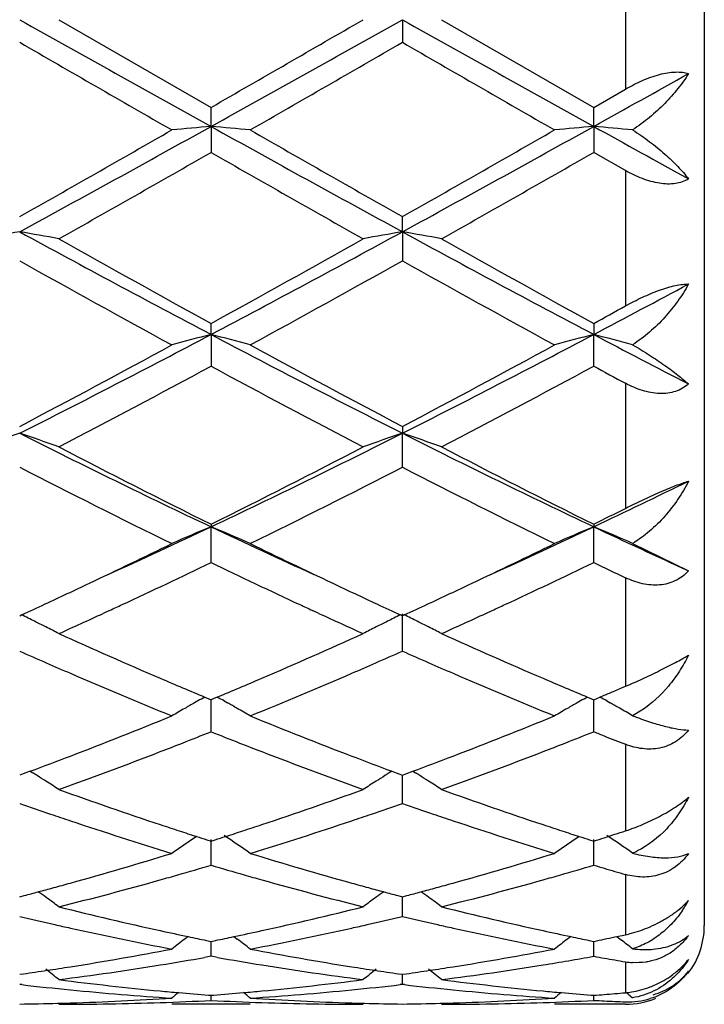
# Model space of a CAD drawing. Units: inches. Extents: x 5.7 to 16.4, y 2.5 to 12.5.
# Drawn here: x 8.4 to 8.5, y 9.4 to 9.7 of the extents above; entities that cross this region are included whole.
import ezdxf

# ---------------------------------------------------------------- set-up
doc = ezdxf.new("R2010")
doc.units = ezdxf.units.IN
doc.header["$LTSCALE"] = 1.21
doc.header["$MEASUREMENT"] = 0
doc.layers.get('0').update_dxf_attribs({"linetype": 'CONTINUOUS'})

msp = doc.modelspace()

# ---------------------------------------------------------------- linework, layer by layer
at = {"color": 7, "linetype": 'CONTINUOUS'}
for p, q in [((8.5353083383, 9.9150818604), (8.5353083383, 9.4550818604)), ((8.371435063, 9.6850818604), (8.4100635642, 9.6628084011)), ((8.4586473161, 9.6850818604), (8.4586473475, 9.6793349005)), ((8.4686020095, 9.6850818604), (8.507231359, 9.6628085871)), ((8.507231359, 9.6628085871), (8.5153083383, 9.6674571336)), ((8.4100635406, 9.6579864574), (8.4100635645, 9.6628084009)), ((8.5072314904, 9.6579864884), (8.5072313593, 9.662808587)), ((8.4100635406, 9.6579864574), (8.4100635645, 9.6513878724)), ((8.5072314904, 9.6579864884), (8.5072313593, 9.6513876872)), ((8.5153083383, 9.6467728807), (8.5072313593, 9.6513876872)), ((8.4586473161, 9.6312319665), (8.4586473475, 9.6350691992)), ((8.4586473161, 9.6312319665), (8.4586473475, 9.6238634559)), ((8.4100635406, 9.605154328), (8.4100635645, 9.6079578379)), ((8.5072313593, 9.6079580158), (8.5072314904, 9.6051544194)), ((8.4100635406, 9.605154328), (8.4100635645, 9.5971099823)), ((8.5072313593, 9.5971098078), (8.5072314904, 9.6051544194)), ((8.4586473475, 9.5818174216), (8.4586473161, 9.5800823312)), ((8.4586473475, 9.5714617577), (8.4586473161, 9.5800823312)), ((8.4100635645, 9.5569745954), (8.4100635406, 9.5563300988)), ((8.4100635645, 9.5472433693), (8.4100635406, 9.5563300988)), ((8.5072313593, 9.5569747559), (8.5072314904, 9.556330246)), ((8.5072313593, 9.5472432141), (8.5072314904, 9.556330246)), ((8.5170900955, 9.5521161509), (8.5313092954, 9.5451418133)), ((8.3843112954, 9.5350898542), (8.3826697331, 9.534332674)), ((8.4374577699, 9.5343326662), (8.4358162796, 9.535089808)), ((8.479837947, 9.5343332925), (8.4814779651, 9.5350897553)), ((8.3614796773, 9.5337439699), (8.3619545776, 9.5339623031)), ((8.4581724736, 9.5339620749), (8.4586473475, 9.5337437542)), ((8.4586473475, 9.5247574459), (8.4586473161, 9.5341978107)), ((8.4591221906, 9.533962055), (8.4586473475, 9.5337437542)), ((8.5126160196, 9.5146769561), (8.5141405487, 9.5153220845)), ((8.5141405487, 9.5153220845), (8.5153083383, 9.5158176769)), ((8.4084864636, 9.51307482), (8.4095081836, 9.5126472168)), ((8.4095081836, 9.5126472168), (8.4100635645, 9.512415186)), ((8.4106188988, 9.512647193), (8.4100635645, 9.512415186)), ((8.4116406366, 9.5130747956), (8.4106188988, 9.512647193)), ((8.5056542769, 9.5130748989), (8.5066761128, 9.5126472788)), ((8.5066761128, 9.5126472788), (8.5072313593, 9.5124153212)), ((8.5072313593, 9.5124153212), (8.5088162038, 9.5130782196)), ((8.5088162038, 9.5130782196), (8.5099236947, 9.5135428229)), ((8.406723957, 9.512100566), (8.4058902089, 9.511630172)), ((8.4100635645, 9.504288554), (8.4100635445, 9.5124154278)), ((8.4134031418, 9.5121005279), (8.4142369401, 9.5116300984)), ((8.5038920716, 9.5121007705), (8.5030578041, 9.5116300613)), ((8.5072313593, 9.5042884256), (8.507231469, 9.512415563)), ((8.5105386517, 9.5121190719), (8.5114039473, 9.511630941)), ((8.5194281447, 9.5097374536), (8.5170900955, 9.5083613975)), ((8.3623443182, 9.4935795089), (8.3614796773, 9.4932589852)), ((8.3641184516, 9.4942395697), (8.3623443182, 9.4935795089)), ((8.3641205782, 9.4942552976), (8.3648196444, 9.4938211437)), ((8.4560065829, 9.4942550743), (8.4553074869, 9.4938209006)), ((8.4560087073, 9.4942393443), (8.4577827521, 9.4935793175)), ((8.4577827521, 9.4935793175), (8.4586473475, 9.4932588115)), ((8.4586473475, 9.4860924696), (8.4586473245, 9.4932588577)), ((8.4586473475, 9.4932588115), (8.4595118713, 9.4935792825)), ((8.4595118713, 9.4935792825), (8.4612859445, 9.494239302)), ((8.4612880681, 9.4942550319), (8.4619870724, 9.4938209072)), ((8.4063801093, 9.4777136396), (8.4054937957, 9.4771135631)), ((8.5035479105, 9.4777136623), (8.5026614093, 9.47711343)), ((8.5099236947, 9.4773752129), (8.5109314658, 9.4776996023)), ((8.5109314658, 9.4776996023), (8.5126160196, 9.4782443481)), ((8.408986324, 9.4768575678), (8.4100635645, 9.4765140047)), ((8.4100635645, 9.4703994701), (8.4100635488, 9.4769165334)), ((8.4100635645, 9.4765140047), (8.4111407481, 9.4768575431)), ((8.5061542758, 9.4768575955), (8.5072313593, 9.4765141078)), ((8.5072313593, 9.470399375), (8.5072314461, 9.4769166438)), ((8.3614796773, 9.4623928005), (8.3626512926, 9.4627010457)), ((8.4574757924, 9.4627009058), (8.4586473475, 9.4623926773)), ((8.4586473475, 9.4623926773), (8.4598188182, 9.4627008754)), ((8.4586473475, 9.4574056523), (8.4586473313, 9.4623924194)), ((8.5130729927, 9.4522794754), (8.5153083383, 9.4527529961)), ((8.4042459077, 9.4523021147), (8.4034058567, 9.451660263)), ((8.4089333325, 9.4513017082), (8.4100635645, 9.4510712866)), ((8.4100635645, 9.4472754577), (8.4100635551, 9.451070999)), ((8.4100635645, 9.4510712866), (8.4111937344, 9.4513016912)), ((8.4158811372, 9.4523020768), (8.4167211938, 9.4516602115)), ((8.5014137449, 9.4523020909), (8.5005740062, 9.4516604485)), ((8.5061013015, 9.4513017216), (8.5072313593, 9.4510713523)), ((8.5072313593, 9.4472754006), (8.5072314116, 9.4510710735)), ((8.5126160196, 9.4521834368), (8.5130729927, 9.4522794754)), ((8.5130751744, 9.4522826588), (8.5138249393, 9.4517098698)), ((8.5138249393, 9.4517098698), (8.5142502191, 9.4513838615)), ((8.4100635643, 9.4472754577), (8.408426466, 9.4469855686)), ((8.4117006384, 9.4469855783), (8.4100635643, 9.4472754577)), ((8.3614796773, 9.4426931751), (8.3624250231, 9.4428274062)), ((8.4577020536, 9.4428273317), (8.4586473475, 9.4426931087)), ((8.4586473475, 9.4401354709), (8.4586473386, 9.4426928126)), ((8.4586473475, 9.4426931087), (8.4595925571, 9.4428273162)), ((8.3620076223, 9.440074621), (8.3614796776, 9.4401354167)), ((8.4586473477, 9.4401354709), (8.4581193919, 9.4400746736)), ((8.4591752895, 9.4400746769), (8.4586473477, 9.4401354709)), ((8.4200175646, 9.4350818604), (8.4001093732, 9.4350818604)), ((8.4094432358, 9.4374113604), (8.4100635645, 9.4373628358)), ((8.4100635645, 9.4360760512), (8.4100635611, 9.4373620996)), ((8.4100635645, 9.4373628358), (8.4106838361, 9.437411355)), ((8.5153083383, 9.4350818604), (8.4972774262, 9.4350818604)), ((8.5066112, 9.4374113689), (8.5072313593, 9.4373628609)), ((8.5072313593, 9.4360760351), (8.5072313787, 9.437362126)), ((8.516523685, 9.4371973727), (8.5170900955, 9.4367328325))]:
    msp.add_line(p, q, dxfattribs=at)
at = {"color": 9, "linetype": 'CONTINUOUS'}
for p, q in [((8.5153083383, 9.7027065869), (8.5153083383, 9.6674571336)), ((8.5153083383, 9.6467728807), (8.5153083383, 9.6124072051)), ((8.5153083383, 9.592760147), (8.5153083383, 9.561001487)), ((8.5153083383, 9.5433768092), (8.5153083383, 9.5158176769)), ((8.5153083383, 9.5010991544), (8.5153083383, 9.4791214798)), ((8.5153083383, 9.4680471607), (8.5153083383, 9.4527529961)), ((8.5153083383, 9.4458781931), (8.5153083383, 9.4381827336)), ((8.5153083383, 9.435151001), (8.5153083383, 9.4350818604))]:
    msp.add_line(p, q, dxfattribs=at)
at = {"color": 7, "linetype": 'CONTINUOUS'}
for centre, radius, start, end in [((17.0355855792, 25.1812143157), 17.7586664359, 240.7616689202, 240.9411468808), ((-0.2073394371, 25.1666409506), 17.7419840567, 299.0587929001, 299.2384394844), ((-2.562065167, 28.7364211271), 22.004324832, 299.9097400067, 300.0258462137), ((17.1068627614, 25.1349201451), 17.7056243441, 240.7616034644, 240.9416200439), ((15.9899695139, 22.8826342544), 15.2486385677, 239.981903518, 240.1493960531), ((-1.0180159155, 26.0920889786), 18.9521936205, 299.8672149338, 300.0019774274), ((16.1978941483, 23.0749489872), 15.4705661759, 239.9830478387, 240.1481393958), ((2.171861351, 21.0642109665), 13.0475619044, 299.0491484122, 299.1701671892), ((5.2378161159, 15.3610400816), 6.5259462429, 298.5974627649, 299.0844154403), ((8.5775921613, 7.7404682109), 1.924822606, 94.9931059147, 95.2906069825), ((8.2425419248, 7.7405744415), 1.9247161688, 84.7093133098, 85.006826585), ((11.5816407385, 15.3597993738), 6.5245361871, 240.915431839, 241.4024897404), ((5.336862751, 15.3576448578), 6.5220658899, 298.597245709, 299.0844912899), ((8.6747714651, 7.7404287365), 1.9248629497, 94.9933402502, 95.2908321051), ((8.3397118419, 7.7405115377), 1.9247786936, 84.7123969986, 85.0070479789), ((12.4103203713, 16.6834379791), 8.0368570637, 240.9450202688, 241.1411996071), ((4.8982788749, 15.7551046205), 7.0319691488, 299.504620229, 299.8669221229), ((12.2599427101, 16.3481239947), 7.7145933865, 240.1488649141, 240.4791100458), ((5.0123164327, 15.725498665), 6.9978945301, 299.5037890613, 299.8678589059), ((5.0994977957, 15.4361296122), 6.6650643437, 299.4003173582, 299.7821932568), ((11.4506308172, 14.9607308711), 6.1183471866, 240.2009926463, 240.6169951601), ((5.1737648759, 15.4766330718), 6.7115931482, 299.4008903652, 299.7801243766), ((8.5330548075, 8.6431587064), 1.0028593846, 99.8509609922, 100.4287484305), ((8.1899259789, 8.6432559099), 1.0027599613, 79.5714338753, 80.149290835), ((10.2567564304, 13.1039114955), 3.9562073185, 241.3757083172, 242.1742820209), ((6.5641841402, 13.1024036492), 3.9544940986, 297.8254921152, 298.6244106035), ((8.6302154711, 8.6431782767), 1.0028388334, 99.8507627063, 100.4285459688), ((8.2870669152, 8.6431266356), 1.0028918082, 79.5713092931, 80.14905274), ((10.3503678526, 13.0973344186), 3.9487305298, 241.3752837552, 242.1753728361), ((10.5101243414, 13.4276320962), 4.3589180661, 240.6168960963, 241.1979602402), ((6.432563759, 13.2074030566), 4.1068858472, 298.7839607852, 299.4006889058), ((10.5981489337, 13.4113155179), 4.3402148094, 240.6163758547, 241.1999526434), ((10.2093349281, 12.9214933342), 3.780070578, 240.7355369596, 241.4045481104), ((6.5129879031, 13.0984116002), 3.9822199187, 298.6126749777, 299.2477276967), ((10.3129563697, 12.933161702), 3.7934043855, 240.7366510346, 241.403317563), ((6.8039528461, 12.8335404078), 3.6501553707, 297.8158818615, 298.2440507505), ((6.7261853631, 12.850793138), 3.6997438385, 298.7766893671, 298.9194947319), ((7.0933266804, 12.097098962), 2.8184364492, 296.7404204221, 297.8518527915), ((8.588413304, 8.9131802508), 0.7145885261, 104.4528886065, 105.2786606354), ((8.2317134904, 8.9131893806), 0.7145797568, 74.7211353651, 75.5469064336), ((9.7264486327, 12.0963984087), 2.8176527075, 242.1478163508, 243.2595585422), ((7.1918107543, 12.0945407869), 2.8155596601, 296.7399176093, 297.8524943456), ((8.6869662082, 8.907994163), 0.7199562431, 104.4566081459, 105.276217369), ((8.3275230017, 8.9080398524), 0.7199054524, 74.7327180244, 75.5445054748), ((9.9466612265, 12.3328523344), 3.0842006875, 242.1790023272, 242.6835949037), ((7.0154542439, 12.1408066347), 2.8914026004, 297.7443217194, 298.6127357103), ((9.86004034, 12.2441340031), 3.0086262478, 241.4039500377, 242.2385315079), ((7.115293053, 12.13581561), 2.8857421068, 297.7435134815, 298.6136399466), ((7.0673049353, 12.0807641492), 2.8233913574, 297.5099086412, 298.3973550418), ((9.7013151573, 11.9837280255), 2.7135357672, 241.5849176594, 242.5082997726), ((7.1606454093, 12.0880517046), 2.8316223714, 297.5104687359, 298.3953489363), ((9.9507620502, 12.2679594002), 3.0359872205, 241.6098326575, 241.7829610702), ((8.5486014572, 9.0274796983), 0.583424714, 108.7070708374, 109.7424774085), ((8.1743789232, 9.027527411), 0.5833728039, 70.2578558728, 71.2933747498), ((9.3372209777, 11.5143277035), 2.1664199807, 243.2310731233, 244.6613556717), ((7.4832602788, 11.5136146529), 2.1656239544, 295.3382490862, 296.7690543471), ((8.6469669125, 9.0240338258), 0.5870725771, 108.709943348, 109.7388859258), ((8.2703099386, 9.0239922644), 0.5871176459, 70.2608657829, 71.2897141762), ((9.432710815, 11.5109350873), 2.1626354445, 243.2302788041, 244.6630691544), ((9.4212194111, 11.5939289554), 2.2741194364, 242.508155867, 243.5999340819), ((7.4333189745, 11.5262555382), 2.1982032266, 296.3809734909, 297.5104671949), ((9.5161287393, 11.5895479726), 2.2691910022, 242.5076589761, 243.6018257422), ((9.3196775548, 11.4324801476), 2.0932112933, 242.7570496747, 243.9401496455), ((7.4708655406, 11.4914061386), 2.1591431922, 296.0781459937, 297.2251223857), ((9.4186020902, 11.4359756781), 2.097123093, 242.7580888967, 243.9389942462), ((7.6240342317, 11.4223490071), 2.0644765473, 295.3284591819, 296.0700562113), ((7.5833533288, 11.420240362), 2.0797378042, 296.3739651592, 296.62260211), ((7.6205742519, 11.2238249028), 1.8449477657, 294.4413439825, 295.3356042791), ((8.6089299268, 9.0774704825), 0.5185116891, 112.5527023578, 113.7489964903), ((8.2111927614, 9.0774672376), 0.5185163706, 66.2507181485, 67.4469868684), ((9.1994304307, 11.2235336331), 1.8446321346, 244.6639604297, 245.5583944672), ((7.719007952, 11.2210401409), 1.8418890793, 294.4413332416, 295.3370884205), ((8.7060961151, 9.0774962081), 0.5184873913, 112.553606664, 113.7499527126), ((8.3084110704, 9.0775638006), 0.5184080137, 66.2630506295, 67.4480400206), ((9.3017320595, 11.2346143647), 1.8568437568, 244.6671012112, 245.4863605813), ((7.5903739276, 11.2079577064), 1.8432641878, 295.3366162976, 296.0588631637), ((9.2413165615, 11.2319632125), 1.8699091801, 243.9459610588, 244.6579318259), ((7.6774675193, 11.2288580192), 1.8664655, 295.3415828348, 296.0548398365), ((7.6337395147, 11.1587269744), 1.7887309578, 294.922826875, 295.7222060907), ((9.1741997744, 11.1329918596), 1.7602563511, 244.2716381164, 245.083970047), ((7.7418878029, 11.135604582), 1.76313431, 294.9158579352, 295.7268471809), ((9.298538484, 11.1899264732), 1.8233417829, 244.279130127, 244.5605184677), ((7.6387348751, 11.1058399515), 1.7302738474, 294.9252705791, 295.3363098694), ((9.1867683746, 11.11729182), 1.7429249985, 244.6650688694, 245.0731255238), ((7.730919732, 11.1164902499), 1.7420323625, 294.9262476624, 295.3345556886), ((7.6611153442, 11.0577043366), 1.6771897375, 294.6998821402, 294.9249344362), ((7.6798280363, 11.060218996), 1.6799748693, 294.7930235243, 294.9130863773), ((9.1405031764, 11.0606711953), 1.6804708245, 245.087119948, 245.207139356), ((9.1587532365, 11.0571448368), 1.6765736284, 245.0750327029, 245.3001562266), ((7.7585163589, 11.0572399838), 1.6766705639, 294.6992631272, 294.9243706267), ((7.7758911826, 11.0626233596), 1.6826204623, 294.7928028381, 294.9127057999), ((8.1500493592, 9.0997911723), 0.4831274432, 63.5456320055, 63.984479705), ((7.7018370543, 11.0124328964), 1.6273639433, 294.2966924984, 294.7314278757), ((9.1135577727, 11.0020592042), 1.6159617582, 245.2671042146, 245.7049075439), ((8.6700873664, 9.0997729923), 0.4831478195, 116.0156174747, 116.4544271967), ((8.2471886169, 9.0997431815), 0.4831827853, 63.5451543851, 63.9839412471), ((7.8032115005, 11.0031964338), 1.6172143569, 294.2954745344, 294.7329882575), ((8.1516735723, 9.1030595086), 0.4794777738, 63.1626681903, 63.5454104887), ((8.152912737, 9.1055102679), 0.4767315492, 62.7176332526, 63.1625815598), ((8.6672097831, 9.1055197609), 0.4767208201, 116.8374277418, 117.2823555707), ((8.6684720446, 9.1030235257), 0.4795180497, 116.4546526445, 116.8373504412), ((8.248808417, 9.1030025677), 0.4795430947, 63.1622832391, 63.5449336096), ((8.2500437019, 9.1054456163), 0.4768055019, 62.7173515627, 63.1621967195), ((8.9998121743, 10.9210047674), 1.5270730536, 245.7014563627, 246.7572644301), ((7.8204761087, 10.9206493455), 1.526682965, 293.2424505558, 294.2985335719), ((9.0961929382, 10.9192361989), 1.5251376488, 245.7010351261, 246.7581809679), ((8.9714678645, 10.9016407852), 1.5059528182, 246.1056564197, 246.3850651834), ((7.8484659091, 10.9020775489), 1.5064302354, 293.6150325317, 293.8943382984), ((9.0688432445, 10.9021469795), 1.5064995718, 246.1062285321, 246.3855164454), ((8.9576641679, 10.8700396667), 1.4714684362, 246.3846262448, 246.6459116899), ((7.8622894336, 10.8704311853), 1.4718964544, 293.3542412799, 293.6154719693), ((9.0551992574, 10.8709108081), 1.4724135532, 246.3850827138, 246.6462446178), ((8.9238008411, 10.7908766222), 1.3853672062, 246.6338262022, 247.78913458), ((8.9572141316, 10.822578718), 1.4198248175, 246.7693394594, 247.2646212266), ((7.8630155414, 10.8223582705), 1.4195818795, 292.7349987877, 293.2303757185), ((7.8962335266, 10.791079414), 1.3855899437, 292.2112393349, 293.3663618258), ((9.0217016575, 10.7926012997), 1.3872409075, 246.6343028036, 247.7880427616), ((9.0537896618, 10.8212688082), 1.418387713, 246.7704196208, 247.2662363737), ((8.6333448543, 9.1094503662), 0.4620435201, 119.1217740985, 119.371821201), ((8.1867752457, 9.1094439501), 0.4620525109, 60.6278103916, 60.8778534527), ((8.7304921746, 9.1095058024), 0.4619851891, 119.1228945782, 119.3729334937), ((8.2840286774, 9.1095774764), 0.4618944734, 60.6335619403, 60.8780008681), ((7.9676198518, 10.8046835453), 1.4004063064, 292.7833389438, 292.9028662542), ((8.6314589379, 9.1127649531), 0.4582299426, 119.8468018542, 120.3231596394), ((8.6323394966, 9.1112312039), 0.459998493, 119.490725779, 119.8468566996), ((8.1877892295, 9.111239979), 0.4599900144, 60.1527779803, 60.5089026227), ((8.1886419574, 9.1127254209), 0.4582772148, 59.6765252646, 60.1528192598), ((8.7286760215, 9.1126976739), 0.4583127722, 119.847913285, 120.3242040677), ((8.7295229504, 9.11122256), 0.4600137276, 119.4919218642, 119.8479655965), ((8.2848137874, 9.1109703678), 0.4602955524, 60.344741892, 60.5100414226), ((8.2852116728, 9.1116691236), 0.4594914551, 60.1629228792, 60.3447467659), ((8.2858902457, 9.1128500541), 0.4581294504, 59.691180025, 60.16305658), ((7.9119821788, 10.7037772699), 1.2912868429, 290.9818405189, 292.2108482909), ((8.9080493386, 10.7035205827), 1.291013132, 247.7887659598, 249.018033386), ((8.0159257916, 10.6866438638), 1.2728634981, 290.9732381857, 292.2200263436), ((8.552715156, 9.599939315), 0.0982632175, 248.7432851967, 249.2007666876), ((7.9365364275, 10.6917174851), 1.2783643516, 291.3914481676, 291.7413008064), ((8.8836689957, 10.6919363128), 1.2785966147, 248.2590725863, 248.6088555789), ((8.0316870656, 10.6969072691), 1.283932273, 291.3907944458, 291.7391248171), ((8.9847730239, 10.7018046898), 1.2892211779, 248.2590350058, 248.3877935939), ((8.9805901433, 10.6912465183), 1.277864617, 248.3877937035, 248.5175800398), ((7.9452933941, 10.6693582178), 1.2543514114, 291.1162297456, 291.3915198238), ((8.8749208671, 10.6695992598), 1.254607582, 248.608783954, 248.8840346503), ((8.0419105753, 10.6708432804), 1.2559349252, 291.1152167136, 291.3902008376), ((8.9765110276, 10.6808817814), 1.2667260823, 248.5175804816, 248.6483905804), ((7.9387097564, 10.6347777181), 1.2172920052, 290.4549846757, 290.9701408814), ((7.9692665326, 10.6065715988), 1.1871442575, 289.8019366243, 291.1285946392), ((8.8509480658, 10.6068129463), 1.1874008334, 248.8716775233, 250.1980552868), ((8.881312889, 10.6344986829), 1.2169942507, 249.0297414671, 249.5450382718), ((8.0382212508, 10.6286057663), 1.2106903032, 290.4531210984, 290.9711251158), ((8.0605963151, 10.6222266775), 1.20385111, 289.810910037, 291.1191540189), ((8.1266735412, 9.1111421213), 0.4507291877, 57.9421150088, 58.1054617799), ((8.1269725646, 9.1116190546), 0.4501662664, 57.6068697003, 57.9421508237), ((8.6931736805, 9.1115893782), 0.450201355, 122.0579074679, 122.3931532918), ((8.6934652966, 9.1111242605), 0.4507503308, 121.8946183802, 122.0579423972), ((8.2238056675, 9.1110930734), 0.4507892816, 57.9415973633, 58.1049302317), ((8.224102477, 9.1115664663), 0.450230536, 57.6064377484, 57.9416328917), ((8.1273512697, 9.1122157724), 0.4494595206, 57.1077632719, 57.6068822696), ((8.692772618, 9.11222118), 0.4494530071, 122.3931301697, 122.892222195), ((8.2244769596, 9.1121565276), 0.449531673, 57.1074485361, 57.6064497292), ((8.7502951805, 10.5418391993), 1.1183433443, 250.198104035, 251.5943945544), ((8.0742237032, 10.5291674371), 1.1049332229, 288.3970047398, 289.8102497807), ((8.8471652237, 10.5409942166), 1.1174477442, 250.1977499002, 251.5951577293), ((8.7261471435, 10.5294076484), 1.1052100547, 250.7340720941, 251.163330622), ((8.0926393752, 10.5332867883), 1.109314102, 288.8375331412, 289.2651817995), ((8.8234035492, 10.5296894502), 1.1055051986, 250.7345468965, 251.1636605719), ((8.7206620182, 10.5133325295), 1.0882248834, 251.1633916886, 251.4440658997), ((8.099399681, 10.513518874), 1.0884221914, 288.5560669577, 288.8367207805), ((8.8179721307, 10.5137714134), 1.0886860369, 251.1637207651, 251.4443395228), ((8.705848411, 10.4685503019), 1.0410566119, 251.4326424488, 252.9215105204), ((8.7336973778, 10.4926833418), 1.0664614517, 251.6066536585, 251.8777229015), ((8.0864698256, 10.4925773601), 1.066348306, 288.1219937641, 288.3931121369), ((8.1108618609, 10.4791633822), 1.0522051129, 287.086610453, 288.5597012388), ((8.8032878649, 10.4693791102), 1.041928578, 251.4330186511, 252.9206291806), ((8.8305664473, 10.4918386881), 1.0655658597, 251.6075195589, 251.8788684123), ((8.7297167853, 10.4805232871), 1.0536664509, 251.8777663274, 252.1294761666), ((8.7267667015, 10.4713828841), 1.044061767, 252.1296331768, 252.2797748498), ((8.0933895869, 10.4713100856), 1.0439835533, 287.7199134213, 287.8700665969), ((8.1635982639, 9.1072944862), 0.4469728163, 54.9927660039, 56.0214579924), ((8.0904441635, 10.4804362123), 1.0535732196, 287.8702233789, 288.1219503463), ((8.8267464238, 10.4801683607), 1.0532862376, 251.8789101877, 252.13070399), ((8.8239124472, 10.4713870553), 1.0440589552, 252.1308548339, 252.2810048688), ((8.2608787627, 9.1074438644), 0.4467863268, 55.0085748815, 56.0276970176), ((8.1866381142, 10.4833903832), 1.0566835603, 287.9683452756, 288.1218809185), ((8.6565072767, 9.1073203064), 0.4469393924, 124.1684433073, 125.0068861987), ((8.7537228994, 9.1072676088), 0.4470098469, 124.1697368236, 125.008012272), ((8.1911551944, 10.4693987989), 1.0419808788, 287.6584194108, 287.8138516425), ((8.1122974184, 10.4097690918), 0.9796026128, 285.5164531745, 287.0858820843), ((8.7104494142, 10.4187156361), 0.9889240509, 252.9213178479, 254.475950324), ((8.2096488097, 10.409128863), 0.9789367748, 285.5161505961, 287.0866345152), ((8.5090700609, 9.4927284717), 0.0208633914, 292.6069336888, 296.2080466287), ((8.1310609698, 10.4134108745), 0.9834190136, 285.9724341583, 286.4815592443), ((8.6882010589, 10.410454501), 0.9803386797, 253.517903704, 254.0286193192), ((8.2281536352, 10.4137364715), 0.9837526388, 285.971430744, 286.4803734909), ((8.7874704904, 10.4175817009), 0.987769371, 253.5183009449, 253.6810941642), ((8.1355327556, 10.3978495219), 0.9672278968, 285.6952197549, 285.9714238005), ((8.6846278162, 10.3979804887), 0.9673629701, 254.0287969452, 254.3049858275), ((8.2324852545, 10.3986618384), 0.9680680217, 285.6944313046, 285.9704536775), ((8.7857131521, 10.4115794601), 0.9815151617, 253.6810947351, 253.8447880559), ((8.7840062413, 10.4056870974), 0.9753805482, 253.844788894, 254.0093746842), ((8.1196381468, 10.3835491378), 0.9523745261, 285.2483632999, 285.512906528), ((8.14283025, 10.3716667062), 0.9400472078, 284.0745625659, 285.6987290261), ((8.6751529239, 10.3636067246), 0.9317077224, 254.2940979031, 255.9328114647), ((8.7004496721, 10.3834031268), 0.9522234642, 254.4870092716, 254.7516308684), ((8.2168782883, 10.3833057323), 0.9521208099, 285.2479679822, 285.5126569961), ((8.2398375485, 10.3722787821), 0.9406797332, 284.0749285091, 285.6980013042), ((8.1237281798, 10.3684278185), 0.9367097954, 284.7775144732, 285.0027253852), ((8.121802105, 10.3756128205), 0.9441484793, 285.0027542868, 285.2483332478), ((8.104570365, 9.1017806815), 0.4465679901, 53.8282661432, 54.1337036978), ((8.6982879397, 10.3754749805), 0.944005886, 254.7516609715, 254.9972648076), ((8.7155752788, 9.1017557668), 0.4465987977, 125.8663484419, 126.1717602796), ((8.6963640267, 10.3682980339), 0.9365755425, 254.9972936857, 255.2225257113), ((8.2209208706, 10.3683594242), 0.9366374093, 284.7770904777, 285.0023078646), ((8.219017041, 10.3754616509), 0.9439903809, 285.0023364205, 285.247938145), ((8.2016959574, 9.1017296082), 0.4466336533, 53.8278113376, 54.1331827403), ((8.1042196062, 9.1013019313), 0.4471614824, 53.3031146241, 53.8281907237), ((8.715910864, 9.1012976848), 0.44716665, 126.171829205, 126.6968632555), ((8.2013409293, 9.1012450352), 0.4472343659, 53.302783938, 53.8277352807), ((8.5044394692, 9.4762915125), 0.0306921619, 325.7352958477, 331.0997191308), ((8.51520921, 9.4763745436), 0.0219477585, 314.5052937858, 317.1860145863), ((8.5886882388, 10.3268728985), 0.8938375734, 255.9329825531, 257.6287208955), ((8.2330967109, 10.3198226819), 0.8865959353, 282.3642599184, 284.073859614), ((8.6857566311, 10.3264631321), 0.8934161409, 255.9327261761, 257.6292633602), ((8.566977812, 10.3190176101), 0.8857792285, 256.5853272346, 257.1777478189), ((8.5649756795, 10.3102376193), 0.8767738546, 257.1779887581, 257.4430193964), ((8.255130415, 10.3103238661), 0.8768624949, 282.5570820409, 282.8221258028), ((8.2525843943, 10.3214378634), 0.8882643764, 282.8231615903, 283.4138950585), ((8.6641793307, 10.3191818612), 0.8859467422, 256.5856606066, 257.177926869), ((8.6621934762, 10.3104731118), 0.8770144458, 257.178165535, 257.4432067052), ((8.5153083383, 9.4550818604), 0.02, 322.4525738156, 360), ((8.5598341168, 10.2865434364), 0.852528611, 257.4340953557, 259.2015864993), ((8.5823810078, 10.2988214505), 0.8650862018, 257.638713421, 258.1170346593), ((8.2381219254, 10.2970853824), 0.8633099755, 281.8822777946, 282.3616044401), ((8.2590990546, 10.2923048546), 0.8584116707, 280.8046343963, 282.56000839), ((8.657083842, 10.2869250896), 0.8529188078, 257.4343331599, 259.20100062), ((8.6794645168, 10.2984828334), 0.8647375066, 257.6393095556, 258.1178822197), ((8.6765946286, 9.0949866294), 0.4492751784, 127.4497628463, 127.9812028402), ((8.5804274369, 10.2895744872), 0.8556351324, 258.1175458564, 258.4379523894), ((8.2397078531, 10.2895502094), 0.8556097158, 281.5618337498, 281.8822481931), ((8.143515309, 9.0949695105), 0.4492991339, 52.0184318834, 52.5498281196), ((8.773824276, 9.0949225542), 0.449363589, 127.4510057015, 127.9823652776), ((8.6775829997, 10.2895762834), 0.8556343926, 258.1183747117, 258.4387902137), ((8.3374124018, 10.2869037646), 0.8529093151, 281.4846574837, 281.6692761125), ((8.3366402263, 10.29064256), 0.8567270168, 281.6692760383, 281.85319338), ((8.2407700876, 9.0950696421), 0.4491672353, 52.0347877805, 52.4928537705), ((8.2462510251, 10.2554010427), 0.820838583, 278.978617031, 280.8034489421), ((8.5746864069, 10.2600393592), 0.8255466125, 259.2016368708, 261.0160571126), ((8.3434699263, 10.255098509), 0.8205318804, 278.9784228236, 280.8039209945), ((8.2692132915, 10.2362533785), 0.801449224, 277.3278172355, 279.1882260999), ((8.2663586218, 10.2539797189), 0.8194039486, 279.1873540947, 279.9843686046), ((8.5534256444, 10.2519618293), 0.8173571692, 260.0147750327, 260.8138041898), ((8.5503492326, 10.2323666404), 0.7975221699, 260.8072460304, 262.6768268911), ((8.3663404289, 10.2365382714), 0.8017368677, 277.3280421345, 279.187782825), ((8.3633106155, 10.2553134231), 0.8207549129, 279.1873011711, 280.0991236882), ((8.6518715247, 10.259316473), 0.8248220909, 259.9004363224, 260.0903457099), ((8.6513300946, 10.2562173981), 0.8216760757, 260.0903468668, 260.2808721272), ((8.6508125981, 10.2531961049), 0.8186107836, 260.2808734536, 260.4720025744), ((8.5181494321, 9.4627664912), 0.0171256073, 260.4506294166, 266.5350828859), ((8.2493768733, 10.2355532787), 0.8007460229, 278.1160486714, 278.5515891924), ((8.0882128642, 9.0901645835), 0.4511606455, 51.1146881913, 51.6505672657), ((8.2485226101, 10.2412347888), 0.8064913969, 278.5515839423, 278.9762809845), ((8.5715940243, 10.2411662799), 0.8064221733, 261.0236785677, 261.4484477417), ((8.7319236653, 9.0901530596), 0.4511752712, 128.3494586636, 128.8852836426), ((8.5707411883, 10.2354942488), 0.8006863851, 261.4484425805, 261.8839943691), ((8.346550948, 10.2355336141), 0.8007257209, 278.1157830904, 278.551310163), ((8.1853311766, 9.0901085098), 0.4512348243, 51.1143509465, 51.6501022163), ((8.3457063884, 10.2411507653), 0.8064060087, 278.5513050538, 278.9761250787), ((8.517623571, 9.4544559816), 0.0175492995, 319.398173939, 321.2463389311), ((8.4504700701, 10.2104413816), 0.7754292686, 263.4493264426, 264.3669208862), ((8.4709145996, 10.2154572907), 0.7804732269, 262.6771290157, 264.5794843304), ((8.3495519662, 10.2124256992), 0.7774231489, 275.4167345295, 277.3265654317), ((8.3695099443, 10.2118123144), 0.7768079688, 275.633934195, 276.5499099703), ((8.5476465887, 10.2105360713), 0.7755242943, 263.4494743791, 264.3670023295), ((8.5680630214, 10.2152993294), 0.7803141928, 262.6769997691, 264.5797424559), ((8.4494288951, 10.1993886888), 0.7643277528, 264.3632659266, 266.3003239206), ((8.4697690132, 10.2041475446), 0.7691058415, 264.5848548547, 264.9337290025), ((8.688045948, 9.0863541658), 0.4534504498, 129.1354986267, 129.4192548954), ((8.469479359, 10.2008576527), 0.7658032237, 264.9335792914, 265.5036102519), ((8.3506483249, 10.2008650956), 0.7658106011, 274.4963004168, 275.0663198714), ((8.3503593977, 10.204146791), 0.7691049902, 275.0661705683, 275.415072914), ((8.132066201, 9.0863408304), 0.4534701424, 50.5803715685, 50.8641083877), ((8.3705269535, 10.2014715599), 0.7664173238, 273.7023921667, 275.6341644011), ((8.5466067075, 10.1994945314), 0.7644340046, 264.3633346135, 266.3001058736), ((8.5669248163, 10.2040659582), 0.7690235383, 264.5851073952, 264.934092378), ((8.7852898307, 9.0862765029), 0.4535585973, 129.1367503521, 129.4204251921), ((8.5666468173, 10.2009082024), 0.7658535696, 264.9339485956, 265.5039444077), ((8.4479351633, 10.1993533766), 0.7642941743, 274.4496469976, 274.6521180089), ((8.4477655129, 10.2014221678), 0.7663699094, 274.6522152751, 275.0562350008), ((8.2295057677, 9.086661774), 0.4530502078, 50.6894448527, 50.875475944), ((8.351511878, 10.1860306674), 0.7509488942, 270.7605439061, 271.4945432761), ((8.3514892198, 10.1869430231), 0.7518615305, 271.4944559949, 271.7428287804), ((8.3714253241, 10.1860317994), 0.750949939, 270.0007430602, 271.9659714099), ((8.3513928796, 10.1898122868), 0.754732397, 271.7435144129, 273.7009029821), ((8.3713126687, 10.1893170744), 0.754237145, 271.9659626468, 272.9450163521), ((8.4488155088, 10.1893514514), 0.7542715306, 267.0550382502, 268.0340659021), ((8.4687907526, 10.1909981918), 0.7559194887, 266.3006107819, 268.2549202897), ((8.4487023274, 10.1860499308), 0.7509680705, 268.0340548479, 269.9992469624), ((8.4686369459, 10.1869238278), 0.7518423311, 268.2571806052, 268.5056070083), ((8.4686145201, 10.1860208606), 0.7509390861, 268.5055207524, 269.2394939827), ((8.4486799498, 10.186058646), 0.7509768713, 270.7604849304, 271.4944051527), ((8.448657795, 10.186950763), 0.7518692625, 271.4943199139, 271.7427889716), ((8.4685915518, 10.1860917218), 0.7510098615, 270.0007978375, 271.9658692182), ((8.4485644475, 10.1897311915), 0.7546512439, 271.7434528398, 273.7010341139), ((8.468476565, 10.1894558958), 0.7543759999, 271.9658323008, 272.94477026), ((8.5460459223, 10.1906265524), 0.7555481813, 267.0552638592, 267.259684416), ((8.5460074335, 10.189822856), 0.7547435638, 267.2596859808, 267.4642887414), ((8.5459747303, 10.1890848704), 0.754004854, 267.4642903482, 267.6690606239), ((8.5153083383, 9.4550818604), 0.02, 270, 292.5000000005), ((8.5160743236, 9.4542955815), 0.0186063912, 267.6792849198, 287.1474042673)]:
    msp.add_arc(centre, radius, start, end, dxfattribs=at)
for points, knots in [([(8.5153083383, 9.6674571336), (8.5166984498, 9.6682577608), (8.5195010186, 9.6696982189), (8.5237473711, 9.6712447878), (8.527222661, 9.671865077), (8.5297092185, 9.6717748424), (8.5308100985, 9.6715529634), (8.5313092954, 9.6713933391)], [0, 0, 0, 0, 0.2852869761, 0.5589506386, 0.8016569036, 0.9067951163, 1, 1, 1, 1]), ([(8.5313092954, 9.6713933391), (8.5304766676, 9.6700723166), (8.5285901958, 9.667445329), (8.5252864555, 9.6637188583), (8.5214517633, 9.6601857079), (8.5185981978, 9.6580732198), (8.5170900955, 9.6570996453)], [0, 0, 0, 0, 0.2307494181, 0.4767928093, 0.7347420339, 1, 1, 1, 1]), ([(8.5170900955, 9.6570996453), (8.5185789109, 9.6561683412), (8.5213923945, 9.6542236612), (8.5252263479, 9.6510925526), (8.5285292963, 9.6479314859), (8.5304564829, 9.6457463244), (8.5313092954, 9.644663616)], [0, 0, 0, 0, 0.2777112879, 0.5400685677, 0.7820441743, 1, 1, 1, 1]), ([(8.5313092954, 9.644663616), (8.5303116563, 9.6440520672), (8.5278424579, 9.643239381), (8.5237680838, 9.643392772), (8.5194736905, 9.6446263067), (8.5166855199, 9.6459871133), (8.5153083383, 9.646772881)], [0, 0, 0, 0, 0.2086529362, 0.449128478, 0.7172732684, 1, 1, 1, 1]), ([(8.5153083383, 9.6124072048), (8.5167147787, 9.6131841883), (8.5195427838, 9.6146403073), (8.5231507469, 9.6161662643), (8.5259786931, 9.6171027976), (8.5279214981, 9.6176034596), (8.5296830367, 9.6179033059), (8.5307959327, 9.6179783603), (8.5313092954, 9.6179729731)], [0, 0, 0, 0, 0.2820819379, 0.5580220027, 0.6866548024, 0.8047790864, 0.9098710963, 1, 1, 1, 1]), ([(8.5313092954, 9.6179729731), (8.5304908887, 9.6164801913), (8.5286369995, 9.6135448838), (8.5253352077, 9.6094383905), (8.5215007736, 9.6056771265), (8.5186136114, 9.6035030816), (8.5170900955, 9.6025383602)], [0, 0, 0, 0, 0.2410876131, 0.4903351546, 0.7446282685, 1, 1, 1, 1]), ([(8.5170900955, 9.6025383602), (8.5185578141, 9.6016956876), (8.521327487, 9.6000093311), (8.5251583584, 9.5974316393), (8.5284554157, 9.5949894588), (8.5304286299, 9.5933664271), (8.5313092954, 9.5925835899)], [0, 0, 0, 0, 0.2920900588, 0.5593772236, 0.7966397301, 1, 1, 1, 1]), ([(8.5313092954, 9.5925835899), (8.5308365238, 9.5921696823), (8.5297868441, 9.5914288134), (8.5279985852, 9.5906376806), (8.5260223129, 9.5901970008), (8.5231729101, 9.5900863277), (8.5202436715, 9.5906522117), (8.5174028147, 9.5917100739), (8.5159996258, 9.5923892234), (8.5153083383, 9.592760147)], [0, 0, 0, 0, 0.1108184083, 0.2247858894, 0.3427452059, 0.465670945, 0.725586051, 0.8616413507, 1, 1, 1, 1]), ([(8.5153083383, 9.5610014867), (8.5167324068, 9.5617152969), (8.5195952296, 9.5631219688), (8.5238172819, 9.5650683441), (8.5272170886, 9.5664928483), (8.5296832933, 9.567398527), (8.5307930328, 9.5677632093), (8.5313092954, 9.5679177269)], [0, 0, 0, 0, 0.2738745493, 0.5483610845, 0.799237169, 0.9073491559, 1, 1, 1, 1]), ([(8.5313092954, 9.5679177269), (8.5305011215, 9.5663256359), (8.5286721901, 9.5632250849), (8.5253722841, 9.5589432875), (8.5215365747, 9.5551398812), (8.5186233551, 9.5530194338), (8.5170900955, 9.5521161509)], [0, 0, 0, 0, 0.2489800548, 0.500486337, 0.7518450455, 1, 1, 1, 1]), ([(8.5313092954, 9.5451418133), (8.530377987, 9.5441228812), (8.5286712133, 9.5428295277), (8.5260510709, 9.5418509046), (8.5239434203, 9.5414953068), (8.5217686077, 9.5414952642), (8.5195743163, 9.5418319993), (8.5174033782, 9.542463011), (8.5159991274, 9.5430482211), (8.5153083383, 9.5433768092)], [0, 0, 0, 0, 0.2396106425, 0.3605345649, 0.4831976392, 0.6084822085, 0.736496545, 0.8672201413, 1, 1, 1, 1]), ([(8.5153083383, 9.5158176767), (8.516748735, 9.5164297194), (8.5196491867, 9.517719004), (8.5238811254, 9.5197417494), (8.5277880677, 9.5217437637), (8.5302219669, 9.5230916125), (8.5313092954, 9.5237375795)], [0, 0, 0, 0, 0.2628265522, 0.532954352, 0.7876048299, 1, 1, 1, 1]), ([(8.5313092954, 9.5237375795), (8.5306137087, 9.5223344573), (8.5290625142, 9.5196103591), (8.5254009913, 9.5146301822), (8.5219719775, 9.5114235807), (8.5194281447, 9.5097374536)], [0, 0, 0, 0, 0.2535359854, 0.5059196995, 1, 1, 1, 1]), ([(8.5178224325, 9.5080798693), (8.5191776056, 9.5075651735), (8.5217362343, 9.5066577331), (8.5253705204, 9.5055988837), (8.5285058969, 9.5049359808), (8.5304402347, 9.5047304247), (8.5313092954, 9.504717215)], [0, 0, 0, 0, 0.3116424095, 0.5833541687, 0.8131462328, 1, 1, 1, 1]), ([(8.5313092954, 9.504717215), (8.5308434334, 9.5041312447), (8.5298193243, 9.503039358), (8.5280441429, 9.5016889369), (8.5260724311, 9.5006914334), (8.5239650622, 9.5000802773), (8.521786693, 9.4998347037), (8.5195870196, 9.4999430229), (8.5174109652, 9.5003659086), (8.5160006109, 9.5008285313), (8.5153083383, 9.5010991544)], [0, 0, 0, 0, 0.1272639011, 0.2531562431, 0.3773575104, 0.5007038251, 0.6242072544, 0.7483435435, 0.873637511, 1, 1, 1, 1]), ([(8.5153083383, 9.4791214796), (8.5167605439, 9.4795967449), (8.5196973997, 9.4807023804), (8.5239495419, 9.482713095), (8.5273184534, 9.4846772904), (8.5297310839, 9.4863643681), (8.5308118005, 9.4872205189), (8.5313092954, 9.4876479082)], [0, 0, 0, 0, 0.2514632258, 0.5157185877, 0.7733091957, 0.8920635538, 1, 1, 1, 1]), ([(8.5313092954, 9.4876479082), (8.5305661086, 9.4861888683), (8.5288949634, 9.4833851705), (8.524906772, 9.4784077257), (8.5210864305, 9.4753882472), (8.5182839992, 9.4740099129)], [0, 0, 0, 0, 0.2569402823, 0.5099365181, 1, 1, 1, 1]), ([(8.5313092954, 9.4733368532), (8.530842566, 9.4727028106), (8.5298193164, 9.4715085258), (8.5280496607, 9.4699796891), (8.5260845987, 9.4687789921), (8.5239816123, 9.4679452989), (8.52180446, 9.4674673584), (8.5188832394, 9.4672982519), (8.5166995626, 9.4676484822), (8.5153083383, 9.4680471607)], [0, 0, 0, 0, 0.1313083901, 0.2611765167, 0.3885235137, 0.5135056835, 0.6367568419, 0.7586288107, 1, 1, 1, 1]), ([(8.5170900955, 9.473468146), (8.5185174291, 9.4730905626), (8.5212290062, 9.4725184091), (8.5250983398, 9.4721899188), (8.5284431027, 9.4724170325), (8.5304434751, 9.4729610478), (8.5313092954, 9.4733368532)], [0, 0, 0, 0, 0.3066386088, 0.5741460528, 0.8039703646, 1, 1, 1, 1]), ([(8.5215600939, 9.4547694549), (8.5224096778, 9.4551396145), (8.5240808285, 9.4559516062), (8.5264614982, 9.4573616519), (8.528649732, 9.4589462585), (8.5299799734, 9.4601178811), (8.5305940435, 9.4607217164)], [0, 0, 0, 0, 0.2556693804, 0.5119310172, 0.7624014208, 1, 1, 1, 1]), ([(8.5298048617, 9.4590113023), (8.529022384, 9.4578639595), (8.5273091794, 9.4556923405), (8.5242988239, 9.4528738237), (8.5208926105, 9.450618331), (8.5183819985, 9.4495680547), (8.5170900955, 9.4491860897)], [0, 0, 0, 0, 0.254623758, 0.5051021206, 0.752999437, 1, 1, 1, 1]), ([(8.5153083383, 9.452752996), (8.5158206949, 9.4528622403), (8.5179519665, 9.453374806), (8.5200311347, 9.4541032948), (8.5215600939, 9.4547694549)], [0, 0, 0, 0, 0.2390313703, 1, 1, 1, 1]), ([(8.5313092954, 9.4525742702), (8.5307104724, 9.451741295), (8.52937169, 9.4501823368), (8.5270137425, 9.4482433877), (8.5243802776, 9.4468203048), (8.5225030883, 9.4462191331), (8.5215600643, 9.4460113995)], [0, 0, 0, 0, 0.2563695614, 0.5106376317, 0.75868702, 1, 1, 1, 1]), ([(8.5223067716, 9.4490695705), (8.5240282174, 9.4492247239), (8.5265334489, 9.4497617559), (8.5294822862, 9.4511882773), (8.5307415618, 9.4520851529), (8.5313092954, 9.4525742702)], [0, 0, 0, 0, 0.529415779, 0.7704677645, 1, 1, 1, 1]), ([(8.5170900955, 9.4491860897), (8.5175435136, 9.4491285908), (8.5192759565, 9.4489533496), (8.5210277953, 9.4489542967), (8.5223067716, 9.4490695705)], [0, 0, 0, 0, 0.2624895234, 1, 1, 1, 1]), ([(8.5215600643, 9.4460113995), (8.5211903635, 9.4459299601), (8.5197248576, 9.4456629126), (8.5182227652, 9.4456052376), (8.5171144057, 9.4456721896)], [0, 0, 0, 0, 0.2542502382, 1, 1, 1, 1]), ([(8.526999475, 9.4424111911), (8.5278174718, 9.4430010578), (8.5293481351, 9.4442679546), (8.5307016289, 9.445723504), (8.5313092954, 9.4464823051)], [0, 0, 0, 0, 0.5091799882, 1, 1, 1, 1]), ([(8.5313092954, 9.4464823051), (8.5310188172, 9.4460269467), (8.5298069567, 9.4442594629), (8.5283531632, 9.4426561742), (8.5271538583, 9.4415933097)], [0, 0, 0, 0, 0.2520834173, 1, 1, 1, 1]), ([(8.5313092954, 9.4434705886), (8.5307036068, 9.4426506015), (8.5293502081, 9.4410977207), (8.5262486535, 9.4384778784), (8.5234707426, 9.4371062582), (8.5215600647, 9.4365162553)], [0, 0, 0, 0, 0.2517684578, 0.5061348744, 1, 1, 1, 1]), ([(8.5223067715, 9.4375114348), (8.5239987804, 9.4380030714), (8.5272004877, 9.4394426317), (8.5298460721, 9.4417495098), (8.5309478866, 9.4430349253)], [0, 0, 0, 0, 0.5099820864, 1, 1, 1, 1]), ([(8.5271538583, 9.4415933097), (8.5257626724, 9.4403603936), (8.5226121735, 9.4382137036), (8.5189701489, 9.4370345626), (8.5170900955, 9.4367328325)], [0, 0, 0, 0, 0.493991556, 1, 1, 1, 1]), ([(8.5215600939, 9.4394852396), (8.5220350014, 9.4396665677), (8.5239369583, 9.4404639101), (8.5257393237, 9.4415024818), (8.526999475, 9.4424111911)], [0, 0, 0, 0, 0.2465351554, 1, 1, 1, 1]), ([(8.5153083383, 9.4380344518), (8.5158196184, 9.4380796876), (8.5179471036, 9.4383429359), (8.5200375443, 9.4389039032), (8.5215600939, 9.4394852396)], [0, 0, 0, 0, 0.239509564, 1, 1, 1, 1])]:
    msp.add_open_spline(points, degree=3, knots=knots, dxfattribs=at)

doc.saveas('drawing.dxf')
